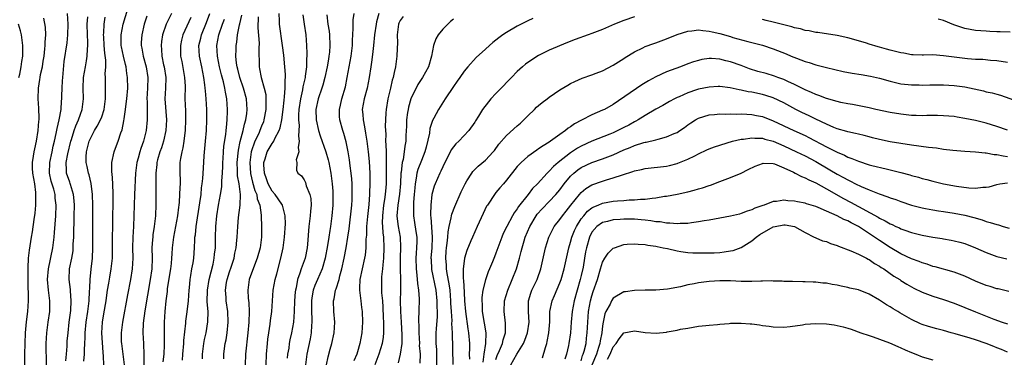
# Model space of a CAD drawing. Units: inches. Extents: x 2595000 to 2598000, y 1491000 to 1494000.
# Drawn here: x 2595818 to 2596002, y 1491854 to 1491918 of the extents above; entities that cross this region are included whole.
import ezdxf

# ---------------------------------------------------------------- set-up
doc = ezdxf.new("R2010")
doc.units = ezdxf.units.IN
doc.header["$MEASUREMENT"] = 0
doc.layers.add('LD25951491_2ft', color=190, linetype='Continuous')

msp = doc.modelspace()

# ---------------------------------------------------------------- linework, layer by layer
at = {"layer": 'LD25951491_2ft'}
for points, elevation in [([(2595822.62, 1491853), (2595822.61, 1491857), (2595822.69, 1491859), (2595822.94, 1491861), (2595823.24, 1491863), (2595823.29, 1491865), (2595823.03, 1491867.03), (2595822.86, 1491869), (2595823, 1491871), (2595823.82, 1491875), (2595824.08, 1491877), (2595824.16, 1491877.84), (2595824.38, 1491881), (2595824.45, 1491883), (2595824.3, 1491884.3), (2595824.26, 1491885), (2595824.01, 1491885.99), (2595823.53, 1491887.53), (2595823.21, 1491889), (2595823.25, 1491891), (2595823.7, 1491893), (2595823.92, 1491894.08), (2595824.15, 1491895), (2595824.48, 1491896.48), (2595824.63, 1491897.37), (2595825.04, 1491899.04), (2595825.38, 1491901), (2595825.46, 1491902.54), (2595825.51, 1491903), (2595825.52, 1491903.52), (2595825.57, 1491905), (2595825.65, 1491906.35), (2595825.68, 1491907), (2595825.99, 1491910.01), (2595826.5, 1491913.5), (2595826.67, 1491915), (2595826.73, 1491917), (2595826.58, 1491919)], 10950), ([(2595833.41, 1491853), (2595833.37, 1491854.63), (2595833.3, 1491855.3), (2595833.03, 1491859), (2595833.14, 1491861), (2595833.43, 1491862.57), (2595833.82, 1491865), (2595833.95, 1491866.05), (2595834.09, 1491867), (2595834.35, 1491868.35), (2595834.52, 1491869.48), (2595834.8, 1491871), (2595835, 1491873), (2595835.06, 1491874.94), (2595835.1, 1491881), (2595835.14, 1491883.14), (2595835.15, 1491885), (2595835.08, 1491887.08), (2595834.95, 1491888.95), (2595834.93, 1491889.07), (2595834.92, 1491891), (2595835.32, 1491893), (2595835.77, 1491894.23), (2595836.08, 1491895), (2595836.59, 1491896.59), (2595836.83, 1491897.17), (2595837.16, 1491898.84), (2595837.2, 1491899.2), (2595837.5, 1491901), (2595837.55, 1491901.55), (2595837.74, 1491903), (2595837.89, 1491905), (2595837.87, 1491907), (2595837.75, 1491907.75), (2595837.57, 1491909), (2595837.44, 1491909.44), (2595837.07, 1491911), (2595836.72, 1491912.72), (2595836.67, 1491913), (2595836.64, 1491915), (2595837.04, 1491917), (2595837.92, 1491919.92)], 10956), ([(2595841.48, 1491918.52), (2595841, 1491917), (2595840.54, 1491915), (2595840.44, 1491913.56), (2595840.43, 1491913), (2595840.53, 1491912.53), (2595840.77, 1491911), (2595841.32, 1491909), (2595841.65, 1491907), (2595841.61, 1491905), (2595841.5, 1491903), (2595841.53, 1491902.47), (2595841.51, 1491899.51), (2595841.53, 1491899), (2595841.34, 1491897), (2595840.85, 1491895), (2595840.35, 1491893.65), (2595840.15, 1491893), (2595839.83, 1491891.83), (2595839.58, 1491891), (2595839.33, 1491889), (2595839.18, 1491885), (2595839.05, 1491881), (2595838.95, 1491878.95), (2595838.83, 1491877), (2595838.8, 1491875), (2595838.84, 1491873), (2595838.75, 1491871), (2595838.44, 1491869), (2595837.86, 1491866.14), (2595836.89, 1491861), (2595836.64, 1491859), (2595836.67, 1491857.33), (2595836.69, 1491857), (2595836.98, 1491855), (2595837.2, 1491853)], 10958), ([(2595846.13, 1491919), (2595845.11, 1491917), (2595844.44, 1491915), (2595844.24, 1491913.76), (2595844.15, 1491913), (2595844.24, 1491912.24), (2595844.29, 1491911), (2595844.63, 1491909.37), (2595844.72, 1491909), (2595845.03, 1491907), (2595844.97, 1491905), (2595844.88, 1491903), (2595845.14, 1491899), (2595845.01, 1491897), (2595844.59, 1491895), (2595844.21, 1491893.79), (2595843.93, 1491893), (2595843.49, 1491891.49), (2595843.37, 1491891), (2595843.35, 1491890.65), (2595843.17, 1491889), (2595843.14, 1491883.14), (2595843.08, 1491881), (2595842.86, 1491879), (2595842.61, 1491877.39), (2595842.57, 1491877), (2595842.55, 1491876.55), (2595842.43, 1491875), (2595842.45, 1491873), (2595842.39, 1491871), (2595842.11, 1491869), (2595841.1, 1491863.1), (2595840.81, 1491860.81), (2595840.74, 1491859), (2595840.82, 1491857), (2595840.84, 1491856.84), (2595840.93, 1491855), (2595840.92, 1491852.92)], 10960), ([(2595848.14, 1491853.86), (2595848.22, 1491855), (2595848.4, 1491857), (2595848.43, 1491857.57), (2595848.79, 1491860.79), (2595848.82, 1491861.18), (2595849.07, 1491862.93), (2595849.28, 1491865), (2595849.39, 1491867), (2595849.45, 1491867.45), (2595849.59, 1491869), (2595849.74, 1491869.74), (2595849.94, 1491871), (2595850.15, 1491872.14), (2595850.27, 1491873), (2595850.44, 1491875), (2595850.47, 1491876.47), (2595850.51, 1491877), (2595850.58, 1491877.42), (2595850.71, 1491879), (2595851.43, 1491883.43), (2595851.64, 1491885), (2595851.76, 1491886.24), (2595851.88, 1491887), (2595851.98, 1491887.98), (2595852.08, 1491889.92), (2595852.25, 1491892.25), (2595852.51, 1491895), (2595852.68, 1491897), (2595852.76, 1491899), (2595852.73, 1491901), (2595852.62, 1491903), (2595852.47, 1491904.47), (2595852.45, 1491905), (2595852.39, 1491905.61), (2595852.19, 1491907), (2595851.98, 1491907.98), (2595851.79, 1491909), (2595851.36, 1491911), (2595851.26, 1491913), (2595851.6, 1491914.4), (2595851.72, 1491915), (2595852.66, 1491917.34), (2595853.27, 1491919)], 10964), ([(2595855.9, 1491854.1), (2595855.92, 1491855), (2595856.05, 1491856.05), (2595856.19, 1491857), (2595856.34, 1491857.66), (2595856.54, 1491859), (2595856.76, 1491861), (2595856.7, 1491863), (2595856.38, 1491865), (2595856.34, 1491865.66), (2595856.22, 1491867), (2595856.44, 1491868.44), (2595856.55, 1491869), (2595857, 1491870.43), (2595857.31, 1491871.31), (2595857.85, 1491873), (2595858.01, 1491873.99), (2595858.24, 1491875), (2595858.38, 1491876.38), (2595858.42, 1491877), (2595858.53, 1491879), (2595858.69, 1491880.7), (2595859, 1491883), (2595859.03, 1491885), (2595858.78, 1491887), (2595858.51, 1491888.51), (2595858.5, 1491889.5), (2595858.42, 1491891), (2595858.65, 1491893.35), (2595859.02, 1491894.98), (2595859.57, 1491897), (2595859.81, 1491898.19), (2595860.08, 1491899), (2595860.25, 1491900.25), (2595860.32, 1491901), (2595860.17, 1491903), (2595859.63, 1491905), (2595858.92, 1491907), (2595858.54, 1491908.54), (2595858.41, 1491909), (2595858.3, 1491909.7), (2595858.2, 1491911), (2595858.26, 1491912.26), (2595858.25, 1491913), (2595858.37, 1491913.63), (2595858.51, 1491915), (2595858.89, 1491916.89), (2595858.94, 1491917.06), (2595859.29, 1491918.71)], 10968), ([(2595863.84, 1491853), (2595863.92, 1491855), (2595864.1, 1491857), (2595864.2, 1491857.8), (2595864.36, 1491859), (2595864.62, 1491860.62), (2595864.69, 1491861.31), (2595864.94, 1491863), (2595865.2, 1491867), (2595865.58, 1491869), (2595865.9, 1491870.1), (2595866.65, 1491873), (2595867.05, 1491875), (2595867.29, 1491877), (2595867.47, 1491879.47), (2595867.46, 1491881), (2595866.93, 1491883), (2595866.15, 1491884.15), (2595865.54, 1491885), (2595865, 1491885.62), (2595864.23, 1491887), (2595863.92, 1491887.92), (2595863.53, 1491889), (2595863.44, 1491890.56), (2595863.45, 1491891), (2595863.7, 1491891.7), (2595864.08, 1491893), (2595865, 1491894.61), (2595865.18, 1491894.82), (2595865.28, 1491895), (2595865.49, 1491895.49), (2595866.31, 1491897), (2595866.5, 1491897.5), (2595866.8, 1491899), (2595867.07, 1491901), (2595867.25, 1491902.75), (2595867.34, 1491903.34), (2595867.46, 1491905), (2595867.45, 1491906.55), (2595867.51, 1491907), (2595867.52, 1491907.52), (2595867.4, 1491909), (2595867.18, 1491911.18), (2595866.96, 1491913), (2595866.4, 1491917), (2595866.39, 1491917.61), (2595866.31, 1491919)], 10972), ([(2595870.75, 1491918.75), (2595871.03, 1491917), (2595871.29, 1491915), (2595871.41, 1491913), (2595871.48, 1491911.48), (2595871.48, 1491911), (2595871.44, 1491910.56), (2595871.43, 1491909), (2595871.21, 1491907.21), (2595871.18, 1491907), (2595870.76, 1491905.24), (2595870.69, 1491904.68), (2595870.31, 1491903), (2595870.02, 1491901), (2595869.95, 1491899.95), (2595869.94, 1491899), (2595870.06, 1491897.94), (2595870.02, 1491897), (2595869.94, 1491895.94), (2595870.09, 1491895), (2595869.85, 1491893.85), (2595869.98, 1491893), (2595869.52, 1491891.52), (2595869.63, 1491891), (2595869.56, 1491889.56), (2595869.81, 1491889), (2595870.5, 1491888.5), (2595871, 1491887.76), (2595871.22, 1491887.22), (2595871.38, 1491886.62), (2595872.04, 1491885), (2595872.23, 1491884.23), (2595872.29, 1491883), (2595872.16, 1491881.84), (2595872.13, 1491881), (2595871.88, 1491879), (2595871.64, 1491875.64), (2595871.58, 1491875), (2595871.16, 1491873), (2595870.44, 1491871), (2595870.21, 1491870.21), (2595869.76, 1491869), (2595869.48, 1491867.48), (2595869.36, 1491867), (2595869.31, 1491866.69), (2595869.2, 1491865), (2595869.14, 1491863), (2595868.99, 1491861.01), (2595868.64, 1491859), (2595868.33, 1491857.67), (2595868.21, 1491857), (2595868.1, 1491856.1), (2595867.89, 1491855), (2595867.79, 1491854.21)], 10974), ([(2595875.25, 1491918.75), (2595875.46, 1491917), (2595875.67, 1491915.67), (2595875.75, 1491915), (2595875.83, 1491913), (2595875.74, 1491911.74), (2595875.66, 1491911), (2595875.55, 1491910.45), (2595875.33, 1491909), (2595874.9, 1491907), (2595874.48, 1491905.52), (2595874.32, 1491905), (2595873.63, 1491903), (2595873.17, 1491901), (2595873.23, 1491899), (2595873.71, 1491897), (2595873.99, 1491895.99), (2595875.06, 1491893), (2595875.53, 1491891.53), (2595875.66, 1491891), (2595876.03, 1491889), (2595876.27, 1491887), (2595876.35, 1491885.65), (2595876.41, 1491885), (2595876.37, 1491883), (2595876.18, 1491881), (2595875.92, 1491879), (2595875.79, 1491878.21), (2595875.65, 1491877), (2595875.41, 1491875.41), (2595874.96, 1491873), (2595874.37, 1491871), (2595873.97, 1491870.03), (2595873.48, 1491869), (2595873, 1491867.87), (2595872.69, 1491867), (2595872.43, 1491865.57), (2595872.35, 1491865), (2595872.35, 1491863), (2595872.42, 1491861.58), (2595872.43, 1491861), (2595872.37, 1491860.37), (2595872.3, 1491859), (2595872.11, 1491857.89), (2595871.51, 1491855), (2595871.23, 1491853)], 10976), ([(2595875.2, 1491853), (2595875.49, 1491854.51), (2595875.91, 1491855.91), (2595876.21, 1491857), (2595876.66, 1491859), (2595876.77, 1491861), (2595876.58, 1491863), (2595876.51, 1491865), (2595876.62, 1491865.38), (2595876.91, 1491867), (2595877, 1491867.25), (2595877.55, 1491869), (2595877.71, 1491869.71), (2595878.09, 1491871), (2595878.5, 1491873), (2595878.87, 1491875), (2595879.22, 1491877), (2595879.45, 1491878.55), (2595879.93, 1491883), (2595879.99, 1491883.99), (2595880.03, 1491885), (2595879.98, 1491887), (2595879.92, 1491887.92), (2595879.82, 1491889), (2595879.63, 1491890.37), (2595879.51, 1491891.51), (2595879.26, 1491893), (2595878.9, 1491894.9), (2595878.47, 1491896.47), (2595878.26, 1491897), (2595877.7, 1491899), (2595877.65, 1491899.65), (2595877.64, 1491901), (2595877.81, 1491901.81), (2595878.1, 1491903), (2595878.74, 1491905.26), (2595879.08, 1491907), (2595879.44, 1491909), (2595879.82, 1491911), (2595880.09, 1491913), (2595880.09, 1491913.91), (2595880.21, 1491916.21), (2595880.17, 1491917), (2595880.19, 1491917.81), (2595880.36, 1491919)], 10978), ([(2595885.02, 1491919), (2595884.58, 1491917.42), (2595884.5, 1491917), (2595884.2, 1491915), (2595884.02, 1491913), (2595883.87, 1491911.87), (2595883.7, 1491910.3), (2595883.5, 1491909), (2595883.22, 1491907), (2595882.83, 1491905), (2595882.28, 1491903), (2595881.91, 1491901), (2595882, 1491900), (2595882.06, 1491899), (2595882.3, 1491897.7), (2595882.53, 1491896.53), (2595882.77, 1491895), (2595883.02, 1491893), (2595883.18, 1491891.18), (2595883.3, 1491889), (2595883.33, 1491887.33), (2595883.28, 1491885), (2595883.12, 1491883.12), (2595882.86, 1491880.86), (2595882.7, 1491879), (2595882.67, 1491877.33), (2595882.59, 1491876.59), (2595882.56, 1491875), (2595882.43, 1491873.57), (2595882.33, 1491873), (2595881.86, 1491871), (2595881.43, 1491869), (2595881.38, 1491867.38), (2595881.38, 1491867), (2595881.46, 1491866.54), (2595881.64, 1491865), (2595881.76, 1491863.76), (2595881.86, 1491863), (2595881.92, 1491861), (2595881.81, 1491859), (2595881.46, 1491857), (2595881, 1491855.4), (2595880.87, 1491855), (2595880.3, 1491853.7)], 10980), ([(2595817.48, 1491907), (2595817.62, 1491907.62), (2595817.87, 1491909), (2595817.99, 1491910.01), (2595818.18, 1491911), (2595818.22, 1491912.22), (2595818.22, 1491913), (2595817.98, 1491915), (2595817.78, 1491915.78), (2595817.4, 1491917)], 10946), ([(2595818.6, 1491853), (2595818.6, 1491855), (2595818.63, 1491857), (2595818.71, 1491859), (2595818.92, 1491861.08), (2595819.15, 1491863), (2595819.25, 1491865), (2595819.24, 1491866.76), (2595819.21, 1491867.21), (2595819.19, 1491869), (2595819.19, 1491870.81), (2595819.23, 1491871.23), (2595819.29, 1491873), (2595819.44, 1491874.56), (2595819.83, 1491877), (2595820.01, 1491877.99), (2595820.31, 1491880.31), (2595820.49, 1491881.51), (2595820.63, 1491883), (2595820.64, 1491884.64), (2595820.67, 1491885), (2595820.64, 1491885.36), (2595820.43, 1491887), (2595820.11, 1491889), (2595820.03, 1491889.97), (2595820.02, 1491891), (2595820.22, 1491892.22), (2595820.31, 1491893), (2595820.44, 1491893.56), (2595820.74, 1491895), (2595821.09, 1491897), (2595821.23, 1491898.77), (2595821.27, 1491899), (2595821.28, 1491899.28), (2595821.2, 1491901.2), (2595821.06, 1491903), (2595821.12, 1491905), (2595821.4, 1491906.6), (2595821.45, 1491907), (2595821.54, 1491907.54), (2595821.88, 1491909), (2595822.03, 1491910.03), (2595822.21, 1491911), (2595822.35, 1491912.35), (2595822.4, 1491913), (2595822.38, 1491913.62), (2595822.49, 1491915), (2595822.46, 1491916.46), (2595822.16, 1491918.16)], 10948), ([(2595826.29, 1491853.71), (2595826.37, 1491855), (2595826.5, 1491856.5), (2595826.55, 1491857.45), (2595826.69, 1491859), (2595826.91, 1491861), (2595827.19, 1491863.19), (2595827.3, 1491865), (2595827.14, 1491866.86), (2595827.13, 1491867.13), (2595826.88, 1491869), (2595826.99, 1491871), (2595827.39, 1491873), (2595827.62, 1491874.38), (2595827.67, 1491875), (2595827.67, 1491875.67), (2595827.75, 1491877), (2595827.79, 1491878.21), (2595827.81, 1491879.81), (2595827.86, 1491881), (2595827.88, 1491883), (2595827.83, 1491883.83), (2595827.72, 1491885), (2595827.15, 1491886.85), (2595827.09, 1491887.09), (2595827, 1491887.31), (2595826.41, 1491889), (2595826.42, 1491889.58), (2595826.34, 1491891), (2595826.65, 1491892.65), (2595827.22, 1491895), (2595827.34, 1491895.34), (2595827.83, 1491897), (2595828.13, 1491897.87), (2595828.63, 1491899), (2595829, 1491900.1), (2595829.34, 1491901), (2595829.56, 1491903), (2595829.5, 1491905), (2595829.6, 1491907), (2595829.96, 1491909), (2595830.13, 1491910.13), (2595830.29, 1491911), (2595830.31, 1491912.31), (2595830.38, 1491913), (2595830.39, 1491913.61), (2595830.33, 1491915), (2595830.3, 1491917), (2595830.38, 1491918.38)], 10952), ([(2595829.67, 1491853.67), (2595829.76, 1491855), (2595829.77, 1491855.77), (2595829.86, 1491857), (2595829.91, 1491858.09), (2595829.9, 1491859), (2595830.06, 1491861), (2595830.38, 1491863), (2595830.66, 1491865), (2595830.65, 1491865.35), (2595830.82, 1491868.82), (2595830.81, 1491869), (2595831.03, 1491870.97), (2595831.26, 1491873), (2595831.35, 1491875), (2595831.31, 1491879), (2595831.36, 1491883), (2595831.3, 1491885), (2595831.05, 1491887.05), (2595830.67, 1491888.67), (2595830.55, 1491889), (2595830.25, 1491890.25), (2595830.11, 1491891), (2595830.09, 1491892.09), (2595830.15, 1491893), (2595830.65, 1491895), (2595831, 1491895.79), (2595831.67, 1491897), (2595832.18, 1491897.82), (2595832.78, 1491899), (2595833, 1491899.62), (2595833.46, 1491901), (2595833.7, 1491903), (2595833.73, 1491903.73), (2595833.72, 1491905), (2595833.74, 1491906.26), (2595833.73, 1491907), (2595833.68, 1491907.68), (2595833.76, 1491909), (2595833.76, 1491910.24), (2595833.57, 1491911.57), (2595833.46, 1491913), (2595833.38, 1491914.62), (2595833.37, 1491915), (2595833.41, 1491915.41), (2595833.48, 1491917), (2595833.68, 1491918.32)], 10954), ([(2595849.72, 1491918.28), (2595848.22, 1491915), (2595847.98, 1491914.02), (2595847.78, 1491913), (2595847.82, 1491911), (2595848.03, 1491909.97), (2595848.56, 1491907), (2595848.64, 1491905.36), (2595848.62, 1491903), (2595848.71, 1491900.71), (2595848.74, 1491899), (2595848.66, 1491897), (2595848.6, 1491896.6), (2595848.43, 1491895), (2595848.24, 1491893.76), (2595848.03, 1491893), (2595847.79, 1491891.79), (2595847.68, 1491891), (2595847.65, 1491889), (2595847.7, 1491887.7), (2595847.71, 1491887), (2595847.67, 1491886.33), (2595847.63, 1491885), (2595847.53, 1491883.53), (2595847.47, 1491883), (2595847.4, 1491882.6), (2595847.22, 1491881), (2595846.87, 1491879), (2595846.49, 1491877), (2595846.24, 1491875), (2595846.14, 1491873.86), (2595846.1, 1491873), (2595846.02, 1491872.02), (2595845.9, 1491871), (2595845.32, 1491867.32), (2595845.27, 1491866.73), (2595845.06, 1491865), (2595844.87, 1491863), (2595844.75, 1491861), (2595844.75, 1491856.75), (2595844.66, 1491855), (2595844.47, 1491853.53)], 10962), ([(2595851.92, 1491854.08), (2595851.9, 1491855), (2595852.16, 1491857), (2595852.29, 1491857.71), (2595852.6, 1491859), (2595852.95, 1491861.05), (2595852.96, 1491863), (2595852.81, 1491864.81), (2595852.84, 1491867), (2595853.16, 1491869), (2595853.9, 1491871.9), (2595854.13, 1491873), (2595854.2, 1491873.8), (2595854.33, 1491875), (2595854.35, 1491876.35), (2595854.34, 1491877), (2595854.41, 1491879), (2595854.61, 1491881), (2595854.93, 1491883), (2595855.32, 1491885), (2595855.55, 1491886.45), (2595855.57, 1491887), (2595855.55, 1491887.55), (2595855.65, 1491889), (2595855.71, 1491890.29), (2595855.72, 1491891), (2595855.78, 1491891.78), (2595855.86, 1491893), (2595855.95, 1491894.05), (2595856.3, 1491896.3), (2595856.37, 1491897), (2595856.4, 1491897.6), (2595856.57, 1491899), (2595856.63, 1491900.63), (2595856.63, 1491901), (2595856.49, 1491903), (2595856.22, 1491904.22), (2595856.11, 1491905), (2595855.84, 1491906.16), (2595855.47, 1491907.47), (2595855.09, 1491909), (2595854.72, 1491911), (2595854.64, 1491913), (2595854.99, 1491915), (2595855.67, 1491917), (2595856.02, 1491917.98)], 10966), ([(2595862.38, 1491918.38), (2595862.3, 1491916.3), (2595862.54, 1491913.45), (2595862.52, 1491912.52), (2595862.54, 1491909), (2595862.63, 1491908.63), (2595862.91, 1491907), (2595863.51, 1491905), (2595863.79, 1491903.79), (2595863.83, 1491903), (2595863.79, 1491902.21), (2595863.81, 1491901), (2595863.46, 1491899), (2595863.34, 1491898.66), (2595863, 1491897.81), (2595862.7, 1491897), (2595862.47, 1491896.47), (2595861.77, 1491895), (2595861.04, 1491893), (2595860.78, 1491891), (2595860.93, 1491888.93), (2595861.33, 1491887.33), (2595861.76, 1491885.76), (2595862.1, 1491885), (2595862.21, 1491884.21), (2595862.67, 1491883), (2595862.9, 1491881.1), (2595862.9, 1491880.9), (2595862.97, 1491879), (2595862.99, 1491877), (2595862.75, 1491875), (2595862.21, 1491873), (2595861.69, 1491871.69), (2595860.68, 1491869), (2595860.4, 1491867), (2595860.5, 1491865.5), (2595860.6, 1491864.6), (2595860.66, 1491863), (2595860.6, 1491861), (2595860.45, 1491859), (2595860.02, 1491855), (2595859.94, 1491853)], 10970), ([(2595889.55, 1491918.45), (2595889, 1491917.67), (2595888.79, 1491917.21), (2595888.71, 1491917), (2595888.46, 1491915), (2595888.51, 1491913.49), (2595888.45, 1491912.45), (2595888.42, 1491911), (2595888.12, 1491909), (2595887.91, 1491907.91), (2595887.69, 1491907), (2595887.52, 1491906.49), (2595887.18, 1491905), (2595886.7, 1491903), (2595886.36, 1491901), (2595886.34, 1491900.34), (2595886.24, 1491899), (2595886.18, 1491897.82), (2595886.3, 1491896.3), (2595886.29, 1491895), (2595886.35, 1491894.35), (2595886.36, 1491893), (2595886.4, 1491892.4), (2595886.37, 1491889.63), (2595886.39, 1491889), (2595886.36, 1491887), (2595886.31, 1491886.31), (2595886.18, 1491885), (2595886.06, 1491884.06), (2595885.87, 1491883), (2595885.67, 1491881), (2595885.66, 1491879.66), (2595885.72, 1491879), (2595885.78, 1491877.78), (2595885.89, 1491877), (2595885.97, 1491875), (2595885.91, 1491873), (2595885.76, 1491871.76), (2595885.73, 1491871), (2595885.53, 1491869.53), (2595885.51, 1491869), (2595885.49, 1491867), (2595885.5, 1491866.5), (2595885.67, 1491865), (2595885.79, 1491863.79), (2595885.85, 1491861.85), (2595885.89, 1491861), (2595885.86, 1491859.86), (2595885.89, 1491859), (2595885.82, 1491858.18), (2595885.64, 1491857), (2595885.03, 1491855), (2595884.29, 1491853)], 10982), ([(2595899, 1491917.93), (2595898.48, 1491917.52), (2595897, 1491916.09), (2595896.15, 1491915), (2595895.73, 1491914.27), (2595895.29, 1491913), (2595894.91, 1491911), (2595894.32, 1491909), (2595893.22, 1491907), (2595892.33, 1491905.67), (2595891.02, 1491903), (2595890.56, 1491901.44), (2595890.49, 1491901), (2595890.42, 1491900.42), (2595890.22, 1491899), (2595890.19, 1491897.81), (2595890.1, 1491896.1), (2595890.08, 1491895), (2595889.91, 1491894.09), (2595889.79, 1491893), (2595889.56, 1491891.56), (2595889.41, 1491891), (2595889.21, 1491889.21), (2595889.16, 1491889), (2595889.09, 1491887.09), (2595888.92, 1491885.08), (2595888.55, 1491883), (2595888.38, 1491881), (2595888.43, 1491880.43), (2595888.64, 1491879), (2595888.99, 1491877), (2595889.07, 1491875.07), (2595889.01, 1491873), (2595889.03, 1491871), (2595889.09, 1491869), (2595889.09, 1491866.91), (2595889.04, 1491865), (2595889.06, 1491863), (2595889.18, 1491861), (2595889.36, 1491858.64), (2595889.35, 1491857), (2595889.04, 1491854.96), (2595888.62, 1491853.38)], 10984), ([(2595913.92, 1491918.08), (2595913, 1491917.64), (2595911.72, 1491917), (2595911, 1491916.61), (2595909, 1491915.46), (2595908.29, 1491915), (2595907.54, 1491914.46), (2595906.42, 1491913.58), (2595905.76, 1491913), (2595905, 1491912.29), (2595903.25, 1491910.75), (2595901.7, 1491909), (2595901, 1491908.17), (2595900.23, 1491907), (2595899.7, 1491906.3), (2595899, 1491905.31), (2595897.47, 1491903), (2595896.2, 1491901), (2595895.35, 1491899.35), (2595895.1, 1491898.9), (2595894.59, 1491897.41), (2595894.5, 1491896.5), (2595893.89, 1491893.89), (2595893.65, 1491893), (2595893, 1491891.41), (2595892.33, 1491889.67), (2595892.16, 1491889), (2595892.04, 1491888.04), (2595891.82, 1491887), (2595891.75, 1491886.25), (2595891.67, 1491885), (2595891.54, 1491883.54), (2595891.51, 1491883), (2595891.53, 1491882.47), (2595891.49, 1491881), (2595891.71, 1491879.71), (2595891.94, 1491878.06), (2595892.12, 1491877), (2595892.13, 1491876.13), (2595892.11, 1491875), (2595892.03, 1491873.97), (2595891.97, 1491873), (2595892, 1491871), (2595892.16, 1491869.84), (2595892.27, 1491868.27), (2595892.48, 1491867), (2595892.59, 1491865.41), (2595892.55, 1491863), (2595892.46, 1491861.54), (2595892.47, 1491861), (2595892.51, 1491860.51), (2595892.49, 1491859), (2595892.62, 1491857), (2595892.61, 1491856.61), (2595892.74, 1491855), (2595892.68, 1491853.31)], 10986), ([(2595933, 1491918.36), (2595931, 1491917.69), (2595929.26, 1491917), (2595927, 1491915.99), (2595925, 1491915.23), (2595924.32, 1491915), (2595921.88, 1491914.12), (2595920.43, 1491913.57), (2595917, 1491912.13), (2595915, 1491911.13), (2595913.7, 1491910.3), (2595912.51, 1491909.49), (2595911.95, 1491909), (2595911, 1491908.14), (2595909.9, 1491907), (2595909.48, 1491906.52), (2595909, 1491906.02), (2595908.5, 1491905.5), (2595907.98, 1491905), (2595907, 1491903.96), (2595906.06, 1491903), (2595905.57, 1491902.43), (2595904.48, 1491901), (2595903.69, 1491899.69), (2595903.14, 1491898.85), (2595903, 1491898.6), (2595901.93, 1491897), (2595900, 1491895), (2595899.47, 1491894.53), (2595899, 1491893.96), (2595898.6, 1491893.4), (2595897.82, 1491891.82), (2595897.39, 1491891), (2595897, 1491890.21), (2595896.64, 1491889.36), (2595896.45, 1491889), (2595895.57, 1491887), (2595895.41, 1491886.59), (2595894.97, 1491885), (2595894.74, 1491883), (2595894.7, 1491881.3), (2595894.71, 1491881), (2595894.75, 1491880.75), (2595894.99, 1491877), (2595894.94, 1491875), (2595894.8, 1491873), (2595894.81, 1491872.81), (2595894.9, 1491870.9), (2595895.71, 1491867), (2595895.9, 1491865), (2595895.9, 1491863.9), (2595895.93, 1491863), (2595895.93, 1491862.07), (2595895.75, 1491859.75), (2595895.72, 1491859), (2595895.7, 1491858.3), (2595895.73, 1491857), (2595895.83, 1491855.83), (2595895.85, 1491855), (2595895.86, 1491853)], 10988), ([(2596003, 1491909.82), (2596001, 1491910.12), (2595999.79, 1491910.21), (2595998.34, 1491910.34), (2595997, 1491910.4), (2595995.49, 1491910.51), (2595993, 1491910.78), (2595991, 1491911.05), (2595989, 1491911.22), (2595987.2, 1491911.2), (2595987, 1491911.18), (2595985.27, 1491911.27), (2595985, 1491911.26), (2595983.54, 1491911.54), (2595983, 1491911.62), (2595981, 1491912.13), (2595980.28, 1491912.28), (2595979, 1491912.68), (2595978.73, 1491912.73), (2595977, 1491913.28), (2595976.56, 1491913.44), (2595975, 1491913.9), (2595973, 1491914.44), (2595971, 1491914.85), (2595967.42, 1491915.42), (2595967, 1491915.46), (2595965.74, 1491915.74), (2595965, 1491915.85), (2595964.12, 1491916.12), (2595963, 1491916.35), (2595962.51, 1491916.51), (2595961, 1491916.87), (2595960.52, 1491917), (2595959, 1491917.37), (2595957.71, 1491917.71), (2595957, 1491917.88)], 10988), ([(2596003.51, 1491915.51), (2596001.6, 1491915.6), (2596001, 1491915.6), (2595999.66, 1491915.66), (2595999, 1491915.67), (2595997, 1491915.83), (2595996, 1491916), (2595995, 1491916.2), (2595994.39, 1491916.39), (2595992.91, 1491916.91), (2595991, 1491917.72), (2595989.96, 1491917.96)], 10986), ([(2595898.97, 1491853.03), (2595898.85, 1491859), (2595898.74, 1491860.74), (2595898.75, 1491861.25), (2595898.63, 1491863), (2595898.55, 1491864.55), (2595898.53, 1491865), (2595898.39, 1491867), (2595898.23, 1491868.23), (2595897.83, 1491870.17), (2595897.7, 1491871), (2595897.68, 1491871.68), (2595897.58, 1491873), (2595897.66, 1491874.34), (2595897.73, 1491875), (2595897.86, 1491875.86), (2595897.95, 1491877), (2595898, 1491878), (2595898.2, 1491879), (2595898.58, 1491880.58), (2595898.63, 1491881), (2595898.7, 1491881.3), (2595899.25, 1491882.75), (2595900.48, 1491885.52), (2595901, 1491886.63), (2595901.19, 1491887), (2595901.55, 1491887.55), (2595902.44, 1491889), (2595902.68, 1491889.33), (2595903.68, 1491890.32), (2595905, 1491891.45), (2595906.45, 1491893), (2595906.71, 1491893.29), (2595907.56, 1491894.44), (2595909, 1491896.1), (2595911, 1491897.9), (2595911.6, 1491898.4), (2595912.23, 1491899), (2595913, 1491899.8), (2595914.25, 1491901), (2595914.62, 1491901.39), (2595915, 1491901.74), (2595915.69, 1491902.31), (2595916.61, 1491903), (2595917, 1491903.31), (2595919, 1491904.66), (2595920.46, 1491905.54), (2595921, 1491905.84), (2595921.77, 1491906.23), (2595923.16, 1491906.84), (2595925, 1491907.48), (2595925.77, 1491907.77), (2595927, 1491908.26), (2595929, 1491909.28), (2595931, 1491910.54), (2595931.27, 1491910.73), (2595933, 1491911.79), (2595934.54, 1491912.54), (2595935, 1491912.79), (2595936.61, 1491913.39), (2595937, 1491913.51), (2595939, 1491914.24), (2595941, 1491915.06), (2595943, 1491915.7), (2595943.77, 1491915.77), (2595945, 1491915.93), (2595945.81, 1491915.81), (2595947, 1491915.71), (2595947.56, 1491915.56), (2595949, 1491915.24), (2595951, 1491914.68), (2595951.47, 1491914.53), (2595954.23, 1491913.77), (2595955, 1491913.58), (2595957, 1491913.05), (2595959, 1491912.4), (2595961.43, 1491911.43), (2595962.42, 1491911), (2595963.4, 1491910.6), (2595965, 1491910.01), (2595965.8, 1491909.8), (2595967, 1491909.39), (2595969, 1491908.87), (2595972.14, 1491908.14), (2595973.83, 1491907.83), (2595975.55, 1491907.55), (2595977.25, 1491907.25), (2595979, 1491906.85), (2595981, 1491906.29), (2595983, 1491905.81), (2595984.32, 1491905.68), (2595985, 1491905.58), (2595986.42, 1491905.58), (2595987, 1491905.55), (2595988.41, 1491905.59), (2595991, 1491905.61), (2595993, 1491905.51), (2595995, 1491905.22), (2595998.46, 1491904.46), (2595999, 1491904.32), (2596000.09, 1491904.09), (2596001, 1491903.83), (2596001.66, 1491903.66), (2596005, 1491902.49)], 10990), ([(2596003, 1491897.08), (2596001, 1491897.77), (2595999, 1491898.39), (2595997, 1491898.89), (2595995, 1491899.31), (2595993.53, 1491899.53), (2595993, 1491899.63), (2595991, 1491899.81), (2595989.83, 1491899.83), (2595987.83, 1491899.83), (2595987, 1491899.8), (2595985.85, 1491899.85), (2595985, 1491899.86), (2595983.99, 1491899.99), (2595983, 1491900.08), (2595981, 1491900.43), (2595978.31, 1491901), (2595977, 1491901.3), (2595973.9, 1491901.9), (2595973, 1491902.04), (2595971.7, 1491902.3), (2595971, 1491902.47), (2595969, 1491903.04), (2595967.61, 1491903.61), (2595967, 1491903.79), (2595966.19, 1491904.19), (2595965, 1491904.67), (2595963, 1491905.67), (2595961.78, 1491906.22), (2595961, 1491906.6), (2595959.88, 1491907), (2595959.24, 1491907.24), (2595957.71, 1491907.71), (2595956.14, 1491908.14), (2595954.6, 1491908.6), (2595953, 1491909.21), (2595951, 1491909.93), (2595950.12, 1491910.12), (2595949, 1491910.42), (2595947.47, 1491910.53), (2595947, 1491910.53), (2595945.65, 1491910.35), (2595945, 1491910.2), (2595944.08, 1491909.92), (2595943, 1491909.53), (2595941.63, 1491909), (2595939, 1491908.04), (2595937, 1491907.14), (2595935.61, 1491906.39), (2595934.37, 1491905.63), (2595929, 1491901.93), (2595927.36, 1491901), (2595927, 1491900.82), (2595925, 1491899.98), (2595923.03, 1491898.97), (2595921.73, 1491898.27), (2595921, 1491897.71), (2595920.55, 1491897.45), (2595920.02, 1491897), (2595919, 1491896.3), (2595917.21, 1491895), (2595917, 1491894.86), (2595915.83, 1491894.17), (2595915, 1491893.55), (2595914.65, 1491893.35), (2595913, 1491892.16), (2595911.7, 1491891), (2595911.35, 1491890.65), (2595911, 1491890.24), (2595909, 1491887.7), (2595908.38, 1491887), (2595907.74, 1491886.26), (2595907, 1491885.34), (2595906.83, 1491885.17), (2595905.38, 1491883), (2595905.23, 1491882.77), (2595904.57, 1491881.43), (2595903.46, 1491879), (2595902.58, 1491877), (2595902.29, 1491876.29), (2595901.52, 1491874.48), (2595901.09, 1491873), (2595901, 1491872.45), (2595900.85, 1491871), (2595900.85, 1491869.15), (2595900.89, 1491868.89), (2595901, 1491866.57), (2595901.09, 1491865), (2595901.26, 1491863), (2595901.73, 1491859.73), (2595901.86, 1491859), (2595902, 1491857), (2595902.02, 1491856.02), (2595901.99, 1491855), (2595902.03, 1491854.03)], 10992), ([(2596003, 1491892.08), (2596002.18, 1491892.18), (2596001, 1491892.44), (2596000.47, 1491892.47), (2595999, 1491892.76), (2595998.77, 1491892.77), (2595997, 1491892.98), (2595995, 1491893.09), (2595992.74, 1491893.26), (2595991, 1491893.48), (2595989.69, 1491893.69), (2595988.15, 1491893.85), (2595985, 1491894.27), (2595983, 1491894.55), (2595981, 1491894.9), (2595979, 1491895.33), (2595977.67, 1491895.67), (2595977, 1491895.83), (2595976.07, 1491896.07), (2595975, 1491896.31), (2595974.46, 1491896.46), (2595973, 1491896.78), (2595972.83, 1491896.83), (2595971, 1491897.36), (2595970.41, 1491897.59), (2595969, 1491898.19), (2595967, 1491899.16), (2595965.78, 1491899.78), (2595964.42, 1491900.42), (2595963.27, 1491901), (2595961, 1491902.2), (2595959, 1491903.15), (2595957.61, 1491903.62), (2595957, 1491903.79), (2595955, 1491904.22), (2595954.31, 1491904.31), (2595953, 1491904.61), (2595952.66, 1491904.66), (2595950.96, 1491905.04), (2595949, 1491905.3), (2595948.71, 1491905.29), (2595947, 1491905.19), (2595945, 1491904.77), (2595944.64, 1491904.64), (2595943, 1491904.11), (2595941.38, 1491903.38), (2595941, 1491903.23), (2595940.52, 1491903), (2595939.53, 1491902.47), (2595938.28, 1491901.72), (2595937, 1491901.04), (2595935, 1491899.86), (2595933.71, 1491899), (2595933.25, 1491898.75), (2595933, 1491898.64), (2595931.95, 1491898.05), (2595931, 1491897.57), (2595929.87, 1491897), (2595929, 1491896.61), (2595928.34, 1491896.34), (2595925, 1491895.04), (2595923, 1491894.1), (2595922.31, 1491893.69), (2595921, 1491892.81), (2595918.68, 1491891), (2595917.77, 1491890.23), (2595917, 1491889.36), (2595916.8, 1491889.2), (2595916.6, 1491889), (2595914.78, 1491887), (2595913.87, 1491886.13), (2595913.01, 1491885), (2595911.24, 1491882.76), (2595911, 1491882.32), (2595910.43, 1491881.57), (2595910.11, 1491881), (2595909.03, 1491879), (2595908.36, 1491877.64), (2595908.11, 1491877), (2595907.36, 1491875), (2595907, 1491873.94), (2595906.74, 1491873.26), (2595906.35, 1491872.35), (2595905.8, 1491871), (2595905.55, 1491870.45), (2595905, 1491868.95), (2595904.55, 1491867), (2595904.35, 1491865.65), (2595904.35, 1491865), (2595904.4, 1491864.4), (2595904.43, 1491863), (2595904.8, 1491860.8), (2595905.07, 1491859), (2595905, 1491857), (2595904.7, 1491855), (2595904.5, 1491853.5)], 10994), ([(2595907, 1491853.98), (2595907.24, 1491854.76), (2595907.67, 1491855.67), (2595908.21, 1491857), (2595908.33, 1491857.67), (2595908.77, 1491859), (2595908.81, 1491860.81), (2595908.55, 1491863), (2595908.6, 1491865), (2595909.19, 1491867), (2595910.05, 1491869), (2595910.85, 1491871), (2595911.42, 1491873), (2595911.75, 1491874.25), (2595911.9, 1491875), (2595912.26, 1491876.26), (2595912.49, 1491877), (2595913.32, 1491879), (2595914.52, 1491881), (2595914.71, 1491881.29), (2595915.67, 1491882.33), (2595917, 1491883.66), (2595918.26, 1491885), (2595919, 1491885.89), (2595919.82, 1491887), (2595921, 1491888.43), (2595921.59, 1491889), (2595922.36, 1491889.64), (2595923, 1491890.06), (2595925, 1491890.99), (2595927, 1491891.69), (2595929, 1491892.47), (2595931, 1491893.38), (2595932.17, 1491893.83), (2595933, 1491894.19), (2595934.75, 1491894.75), (2595935, 1491894.82), (2595935.16, 1491894.84), (2595937, 1491895.29), (2595937.42, 1491895.42), (2595939, 1491895.81), (2595940.46, 1491896.46), (2595941, 1491896.67), (2595941.52, 1491897), (2595942.4, 1491897.6), (2595943, 1491898.06), (2595943.56, 1491898.44), (2595944.42, 1491899), (2595945, 1491899.35), (2595947, 1491899.95), (2595948.03, 1491900.03), (2595949, 1491900.13), (2595950.11, 1491900.11), (2595951, 1491900.16), (2595952.11, 1491900.11), (2595953, 1491900.16), (2595954.07, 1491900.07), (2595955, 1491900.05), (2595955.86, 1491899.86), (2595957, 1491899.64), (2595959, 1491898.84), (2595962.87, 1491897), (2595965, 1491896.07), (2595965.72, 1491895.72), (2595969, 1491893.97), (2595971, 1491892.94), (2595972.38, 1491892.38), (2595973, 1491892.03), (2595973.77, 1491891.77), (2595975, 1491891.23), (2595977, 1491890.6), (2595977.54, 1491890.46), (2595980.19, 1491889.81), (2595981, 1491889.63), (2595983, 1491889.14), (2595984.69, 1491888.69), (2595985, 1491888.58), (2595986.26, 1491888.26), (2595987, 1491888.02), (2595987.83, 1491887.83), (2595989, 1491887.49), (2595991, 1491887), (2595993.43, 1491886.57), (2595995.73, 1491886.27), (2595997, 1491886.21), (2595998.36, 1491886.36), (2595999, 1491886.35), (2595999.56, 1491886.44), (2596001, 1491886.9), (2596001.55, 1491887), (2596003, 1491887.17)], 10996), ([(2595909.81, 1491853), (2595910.9, 1491855), (2595912.16, 1491857), (2595912.41, 1491857.59), (2595912.94, 1491859), (2595913.2, 1491861), (2595913.09, 1491862.91), (2595913.11, 1491865), (2595913.53, 1491866.47), (2595913.74, 1491867), (2595914.71, 1491869), (2595914.8, 1491869.2), (2595915.41, 1491871), (2595916.28, 1491875), (2595916.89, 1491877), (2595917.94, 1491879), (2595919, 1491880.29), (2595919.48, 1491881), (2595920.17, 1491881.83), (2595921.03, 1491882.97), (2595922.65, 1491885), (2595923, 1491885.4), (2595923.88, 1491886.12), (2595925, 1491886.81), (2595927, 1491887.51), (2595927.76, 1491887.76), (2595929, 1491888.12), (2595930.72, 1491888.72), (2595932.7, 1491889.3), (2595933, 1491889.42), (2595934.32, 1491889.68), (2595935, 1491889.86), (2595939, 1491890.35), (2595939.55, 1491890.45), (2595941, 1491890.81), (2595941.14, 1491890.86), (2595943, 1491891.61), (2595944.29, 1491892.29), (2595945, 1491892.65), (2595946.59, 1491893.41), (2595947, 1491893.59), (2595948.02, 1491893.98), (2595951.41, 1491895), (2595953, 1491895.39), (2595953.42, 1491895.42), (2595955, 1491895.67), (2595955.59, 1491895.59), (2595957, 1491895.57), (2595957.42, 1491895.42), (2595959, 1491895.02), (2595961, 1491894.13), (2595963.41, 1491893), (2595965, 1491892.25), (2595967, 1491891.22), (2595969.65, 1491889.65), (2595971, 1491888.82), (2595972.19, 1491888.19), (2595973, 1491887.72), (2595973.5, 1491887.5), (2595974.47, 1491887), (2595975.51, 1491886.49), (2595977, 1491885.86), (2595978.89, 1491885.11), (2595980.56, 1491884.56), (2595981, 1491884.37), (2595982.03, 1491884.03), (2595983, 1491883.66), (2595985, 1491883), (2595987, 1491882.48), (2595987.63, 1491882.37), (2595989, 1491882.1), (2595990.05, 1491881.95), (2595991, 1491881.79), (2595993, 1491881.51), (2595995, 1491881.14), (2595996.67, 1491880.67), (2595998.21, 1491880.21), (2595999, 1491879.93), (2595999.75, 1491879.75), (2596001, 1491879.34), (2596001.28, 1491879.28), (2596002.19, 1491879), (2596003.32, 1491878.68)], 10998), ([(2595915.73, 1491854.27), (2595916.26, 1491856.26), (2595916.52, 1491857), (2595916.63, 1491857.37), (2595916.93, 1491859), (2595917.08, 1491861.08), (2595917.12, 1491863), (2595917.52, 1491865), (2595917.98, 1491866.02), (2595919, 1491868.41), (2595919.22, 1491869), (2595919.78, 1491871), (2595920.68, 1491875), (2595921, 1491876.02), (2595921.25, 1491877), (2595921.75, 1491878.25), (2595922.11, 1491879), (2595923, 1491880.39), (2595923.47, 1491881), (2595924.16, 1491881.84), (2595925, 1491882.48), (2595925.33, 1491882.67), (2595926.17, 1491883), (2595927, 1491883.36), (2595929, 1491883.72), (2595929.82, 1491883.82), (2595931, 1491883.88), (2595931.97, 1491883.97), (2595933, 1491883.98), (2595934.1, 1491884.1), (2595935, 1491884.13), (2595936.33, 1491884.33), (2595937, 1491884.38), (2595938.65, 1491884.65), (2595939, 1491884.69), (2595941, 1491885.03), (2595943, 1491885.47), (2595944.22, 1491885.78), (2595945, 1491886.03), (2595945.77, 1491886.23), (2595947, 1491886.67), (2595947.26, 1491886.74), (2595949, 1491887.41), (2595951, 1491888.16), (2595953, 1491888.98), (2595954.32, 1491889.68), (2595955.66, 1491890.34), (2595957, 1491890.84), (2595957.14, 1491890.86), (2595959, 1491890.82), (2595959.27, 1491890.73), (2595961, 1491890.03), (2595962.83, 1491889.17), (2595963.17, 1491889), (2595964.36, 1491888.36), (2595965, 1491888.13), (2595965.72, 1491887.73), (2595967, 1491887.16), (2595969, 1491886.06), (2595972.23, 1491884.23), (2595973.55, 1491883.55), (2595978.73, 1491880.73), (2595979, 1491880.55), (2595980.06, 1491880.06), (2595981, 1491879.48), (2595981.35, 1491879.35), (2595982.04, 1491879), (2595982.71, 1491878.71), (2595983, 1491878.54), (2595983.74, 1491878.26), (2595985, 1491877.83), (2595987, 1491877.35), (2595989, 1491876.99), (2595990.71, 1491876.71), (2595991, 1491876.65), (2595992.42, 1491876.42), (2595993, 1491876.31), (2595994.04, 1491876.04), (2595995, 1491875.78), (2595997, 1491874.98), (2595999, 1491874.08), (2596001, 1491873.36), (2596002.89, 1491872.89)], 11000), ([(2596003.27, 1491866.73), (2596001.25, 1491867.25), (2596001, 1491867.29), (2595999.71, 1491867.71), (2595999, 1491867.91), (2595997, 1491868.72), (2595995, 1491869.65), (2595993.98, 1491870.02), (2595993, 1491870.4), (2595989.39, 1491871.39), (2595989, 1491871.49), (2595987.89, 1491871.89), (2595987, 1491872.15), (2595986.41, 1491872.41), (2595985, 1491872.92), (2595983, 1491873.85), (2595981, 1491875.01), (2595979, 1491876.32), (2595978.58, 1491876.58), (2595978.02, 1491877), (2595975, 1491879), (2595973.64, 1491879.64), (2595973, 1491880.02), (2595972.29, 1491880.29), (2595971, 1491880.97), (2595969, 1491881.84), (2595967.46, 1491882.54), (2595967, 1491882.72), (2595965.27, 1491883.27), (2595965, 1491883.38), (2595963.6, 1491883.6), (2595963, 1491883.76), (2595961.79, 1491883.79), (2595961, 1491883.91), (2595959.67, 1491883.67), (2595959, 1491883.65), (2595957.31, 1491883), (2595957.07, 1491882.93), (2595955.58, 1491882.42), (2595955, 1491882.12), (2595954.15, 1491881.85), (2595953, 1491881.4), (2595952.68, 1491881.32), (2595951, 1491880.92), (2595949, 1491880.54), (2595947, 1491880.19), (2595946.05, 1491880.05), (2595945, 1491879.84), (2595943.69, 1491879.69), (2595943, 1491879.55), (2595941.54, 1491879.54), (2595941, 1491879.47), (2595939.63, 1491879.63), (2595939, 1491879.61), (2595937.84, 1491879.84), (2595937, 1491879.88), (2595936.06, 1491880.06), (2595935, 1491880.15), (2595934.24, 1491880.24), (2595933, 1491880.33), (2595931, 1491880.37), (2595930.3, 1491880.3), (2595929, 1491880.24), (2595927.95, 1491879.95), (2595927, 1491879.74), (2595925.94, 1491879), (2595925, 1491877.92), (2595924.53, 1491877), (2595923.97, 1491875), (2595923.81, 1491874.19), (2595923.62, 1491873), (2595923.34, 1491871.34), (2595923, 1491869.74), (2595922.82, 1491869), (2595922.25, 1491867), (2595921.7, 1491865), (2595921.32, 1491863), (2595921.12, 1491861), (2595920.99, 1491859), (2595920.7, 1491857), (2595920.61, 1491856.61), (2595920.2, 1491855), (2595919.94, 1491854.06)], 11002), ([(2595923, 1491853.75), (2595923.26, 1491854.74), (2595923.38, 1491855), (2595923.54, 1491855.54), (2595923.9, 1491857), (2595924, 1491858), (2595924.14, 1491859), (2595924.21, 1491861), (2595924.38, 1491863), (2595924.75, 1491865), (2595925, 1491865.92), (2595925.26, 1491866.74), (2595926.02, 1491869), (2595926.6, 1491871), (2595927, 1491872.26), (2595927.43, 1491873), (2595928.03, 1491873.97), (2595929, 1491874.9), (2595929.23, 1491875), (2595931, 1491875.61), (2595931.64, 1491875.64), (2595933, 1491875.75), (2595933.66, 1491875.66), (2595935, 1491875.59), (2595935.47, 1491875.47), (2595937, 1491875.28), (2595937.22, 1491875.22), (2595938.36, 1491875), (2595939.18, 1491874.82), (2595941, 1491874.38), (2595941.7, 1491874.3), (2595943, 1491874.09), (2595943.94, 1491874.06), (2595945, 1491874), (2595947, 1491874.02), (2595947.95, 1491874.05), (2595949, 1491874.11), (2595949.81, 1491874.19), (2595951, 1491874.39), (2595951.51, 1491874.49), (2595953, 1491875.05), (2595955, 1491876.28), (2595955.82, 1491877), (2595956.51, 1491877.49), (2595959, 1491878.91), (2595959.4, 1491879), (2595961, 1491879.3), (2595961.29, 1491879.29), (2595963, 1491878.98), (2595965, 1491877.85), (2595966.71, 1491877), (2595966.89, 1491876.89), (2595967, 1491876.84), (2595968.3, 1491876.3), (2595969, 1491876.13), (2595969.79, 1491875.79), (2595971, 1491875.42), (2595971.28, 1491875.28), (2595973.6, 1491874.4), (2595975, 1491873.77), (2595976.51, 1491873), (2595976.82, 1491872.82), (2595977, 1491872.75), (2595978.03, 1491872.03), (2595979, 1491871.5), (2595979.29, 1491871.29), (2595979.78, 1491871), (2595981.67, 1491869.67), (2595982.79, 1491869), (2595983, 1491868.85), (2595984.13, 1491868.13), (2595985, 1491867.63), (2595985.41, 1491867.41), (2595987, 1491866.64), (2595989, 1491865.86), (2595991, 1491865.24), (2595993, 1491864.54), (2595997, 1491862.93), (2596000.41, 1491861.59), (2596002.01, 1491861), (2596003, 1491860.67)], 11004), ([(2596003, 1491855.37), (2596001.89, 1491855.89), (2596001, 1491856.2), (2596000.45, 1491856.45), (2595999, 1491857), (2595997, 1491857.69), (2595996.01, 1491857.99), (2595993.2, 1491858.8), (2595992.42, 1491859), (2595991, 1491859.41), (2595989.72, 1491859.72), (2595988.16, 1491860.16), (2595987, 1491860.56), (2595986.69, 1491860.69), (2595985, 1491861.48), (2595982.76, 1491862.76), (2595982.4, 1491863), (2595981.52, 1491863.52), (2595981, 1491863.86), (2595980.26, 1491864.26), (2595979, 1491865.12), (2595977, 1491866.24), (2595975, 1491867.05), (2595973.41, 1491867.41), (2595973, 1491867.54), (2595971.76, 1491867.76), (2595971, 1491867.95), (2595970.08, 1491868.08), (2595969, 1491868.31), (2595968.35, 1491868.35), (2595967, 1491868.53), (2595966.52, 1491868.52), (2595965, 1491868.6), (2595964.58, 1491868.58), (2595962.62, 1491868.62), (2595961, 1491868.67), (2595960.7, 1491868.7), (2595959, 1491868.72), (2595958.75, 1491868.75), (2595957, 1491868.68), (2595956.72, 1491868.72), (2595955, 1491868.63), (2595954.66, 1491868.66), (2595953, 1491868.66), (2595951, 1491868.74), (2595949, 1491868.78), (2595947, 1491868.67), (2595945, 1491868.4), (2595944.22, 1491868.22), (2595943, 1491868), (2595941.65, 1491867.65), (2595939.2, 1491867.2), (2595937.01, 1491867.01), (2595935.01, 1491866.99), (2595933, 1491866.95), (2595931.3, 1491866.7), (2595931, 1491866.67), (2595929, 1491865.5), (2595928.68, 1491865), (2595928.4, 1491864.4), (2595927.63, 1491863), (2595927.43, 1491862.57), (2595927.12, 1491861), (2595927, 1491860.3), (2595926.85, 1491859), (2595926.52, 1491857.48), (2595926.46, 1491857), (2595926.24, 1491856.24), (2595925.83, 1491855), (2595925, 1491852.9)], 11006), ([(2595927.93, 1491854.07), (2595928.4, 1491855), (2595929, 1491856.38), (2595929.53, 1491857), (2595930.11, 1491857.89), (2595931, 1491859), (2595933, 1491859.38), (2595935, 1491859.05), (2595937.08, 1491858.92), (2595939, 1491859.11), (2595939.15, 1491859.15), (2595941, 1491859.49), (2595941.65, 1491859.65), (2595943, 1491859.9), (2595945, 1491860.23), (2595946.37, 1491860.37), (2595947, 1491860.46), (2595948.58, 1491860.58), (2595949, 1491860.64), (2595950.75, 1491860.75), (2595951, 1491860.79), (2595952.79, 1491860.79), (2595953, 1491860.82), (2595954.67, 1491860.67), (2595955, 1491860.67), (2595956.47, 1491860.47), (2595957, 1491860.38), (2595958.25, 1491860.25), (2595959, 1491860.11), (2595961, 1491860.08), (2595962.21, 1491860.21), (2595964.51, 1491860.51), (2595965, 1491860.59), (2595967, 1491860.73), (2595969, 1491860.66), (2595970.47, 1491860.47), (2595971, 1491860.38), (2595972.14, 1491860.14), (2595973, 1491859.88), (2595973.68, 1491859.68), (2595975.46, 1491859), (2595977, 1491858.46), (2595977.76, 1491858.24), (2595979, 1491857.83), (2595980.87, 1491857.13), (2595982.4, 1491856.4), (2595983, 1491856.15), (2595983.79, 1491855.79), (2595985, 1491855.28), (2595985.81, 1491855), (2595987, 1491854.49), (2595989, 1491853.92)], 11008)]:
    msp.add_lwpolyline(points, dxfattribs=dict(at, elevation=elevation))

doc.saveas('drawing.dxf')
